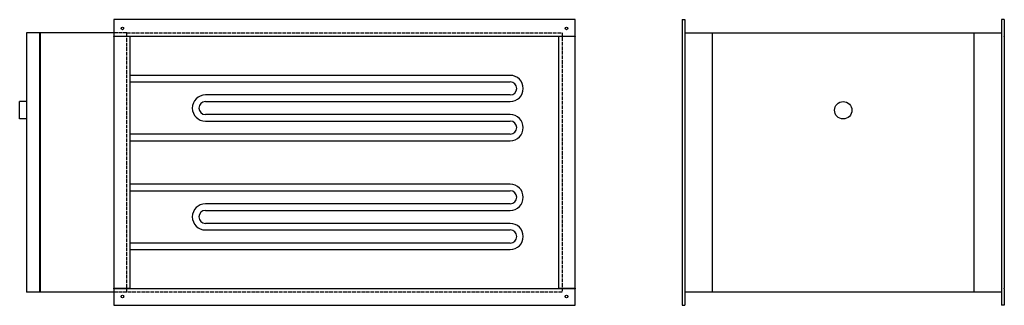
# Model space of a CAD drawing. Extents: x -26 to 1105, y 122 to 450.
import ezdxf

# ---------------------------------------------------------------- set-up
doc = ezdxf.new("R2010")
doc.units = 0
doc.linetypes.add('DASHED', pattern=[0.2068, 0.1655, -0.0413])
doc.layers.add('OCULTO__ISO_', color=7, linetype='DASHED')
doc.layers.add('VISIBLE__ISO_', color=7, linetype='CONTINUOUS')

msp = doc.modelspace()

# ---------------------------------------------------------------- linework, layer by layer
at = {"layer": 'OCULTO__ISO_', "ltscale": 24.17795}
for p, q in [((97.4, 434.8), (82.4, 434.8)), ((97.4, 136.8), (82.4, 136.8))]:
    msp.add_line(p, q, dxfattribs=at)
at = {"layer": 'OCULTO__ISO_', "ltscale": 25.280804}
for p, q in [((97.4, 136.8), (97.4, 434.8)), ((597.4, 434.8), (597.4, 136.8))]:
    msp.add_line(p, q, dxfattribs=at)
at = {"layer": 'OCULTO__ISO_', "ltscale": 25.450474}
for p, q in [((97.4, 434.8), (597.4, 434.8)), ((597.4, 136.8), (97.4, 136.8))]:
    msp.add_line(p, q, dxfattribs=at)
at = {"layer": 'VISIBLE__ISO_'}
for p, q in [((612.4, 449.8), (82.4, 449.8)), ((82.4, 449.8), (82.4, 430.8)), ((612.4, 430.8), (612.4, 449.8)), ((735.3, 449.8), (738.3, 449.8)), ((735.3, 449.8), (735.3, 121.8)), ((738.3, 449.8), (738.3, 121.8)), ((1105.3, 449.8), (1102.3, 449.8)), ((1102.3, 449.8), (1102.3, 121.8)), ((1105.3, 449.8), (1105.3, 430.8)), ((-2.6, 434.8), (-17.6, 434.8)), ((-17.6, 434.8), (-17.6, 136.8)), ((-2.6, 136.8), (-2.6, 434.8)), ((-2.6, 434.8), (-2.1, 434.8)), ((-2.1, 434.8), (-2.1, 136.8)), ((82.4, 434.8), (-2.1, 434.8)), ((82.4, 430.3), (82.4, 430.8)), ((82.4, 430.8), (612.4, 430.8)), ((101.4, 430.3), (82.4, 430.3)), ((82.4, 430.3), (82.4, 141.3)), ((101.4, 430.8), (101.4, 430.3)), ((101.4, 185.8), (101.4, 430.3)), ((593.4, 430.3), (593.4, 430.8)), ((612.4, 430.3), (593.4, 430.3)), ((593.4, 430.3), (593.4, 141.3)), ((612.4, 430.8), (612.4, 430.3)), ((612.4, 141.3), (612.4, 430.3)), ((738.3, 434.8), (770.3, 434.8)), ((770.3, 136.8), (770.3, 434.8)), ((770.3, 434.8), (1070.3, 434.8)), ((1070.3, 434.8), (1070.3, 136.8)), ((1070.3, 434.8), (1102.3, 434.8)), ((1105.2, 430.3), (1105.2, 430.8)), ((1105.2, 430.8), (1105.3, 430.8)), ((1105.3, 430.3), (1105.2, 430.3)), ((1105.3, 430.3), (1105.3, 141.3)), ((537.8, 385.8), (101.4, 385.8)), ((101.4, 378.3), (537.8, 378.3)), ((537.8, 363.3), (187.7, 363.3)), ((-25.6, 335.8), (-25.6, 355.8)), ((-17.6, 355.8), (-25.6, 355.8)), ((187.7, 355.8), (537.8, 355.8)), ((537.8, 340.8), (187.7, 340.8)), ((-17.6, 335.8), (-25.6, 335.8)), ((187.7, 333.3), (537.8, 333.3)), ((537.8, 318.3), (101.4, 318.3)), ((101.4, 310.8), (537.8, 310.8)), ((537.8, 260.8), (101.4, 260.8)), ((101.4, 253.3), (537.8, 253.3)), ((537.8, 238.3), (187.7, 238.3)), ((187.7, 230.8), (537.8, 230.8)), ((537.8, 215.8), (187.7, 215.8)), ((187.7, 208.3), (537.8, 208.3)), ((537.8, 193.3), (101.4, 193.3)), ((101.4, 141.3), (101.4, 185.8)), ((101.4, 185.8), (537.8, 185.8)), ((-2.6, 136.8), (-17.6, 136.8)), ((-2.1, 136.8), (-2.6, 136.8)), ((82.4, 136.8), (-2.1, 136.8)), ((82.4, 141.3), (101.4, 141.3)), ((82.4, 140.8), (82.4, 141.3)), ((82.4, 140.8), (82.4, 121.8)), ((612.4, 140.8), (82.4, 140.8)), ((101.4, 141.3), (101.4, 140.8)), ((593.4, 141.3), (612.4, 141.3)), ((593.4, 140.8), (593.4, 141.3)), ((612.4, 141.3), (612.4, 140.8)), ((612.4, 121.8), (612.4, 140.8)), ((770.3, 136.8), (738.3, 136.8)), ((1070.3, 136.8), (770.3, 136.8)), ((1102.3, 136.8), (1070.3, 136.8)), ((1105.2, 141.3), (1105.3, 141.3)), ((1105.2, 140.8), (1105.2, 141.3)), ((1105.3, 140.8), (1105.2, 140.8)), ((1105.3, 140.8), (1105.3, 121.8)), ((82.4, 121.8), (612.4, 121.8)), ((735.3, 121.8), (738.3, 121.8)), ((1105.3, 121.8), (1102.3, 121.8))]:
    msp.add_line(p, q, dxfattribs=at)
for centre, radius in [((92.4, 439.8), 1.5), ((602.4, 439.8), 1.5), ((920.3, 345.8), 10), ((92.4, 131.8), 1.5), ((602.4, 131.8), 1.5)]:
    msp.add_circle(centre, radius, dxfattribs=at)
for centre, radius, start, end in [((537.8, 370.8), 15, 270, 90), ((537.8, 370.8), 7.5, 270, 90), ((187.7, 348.3), 15, 90, 270), ((187.7, 348.3), 7.5, 90, 270), ((537.8, 325.8), 15, 270, 90), ((537.8, 325.8), 7.5, 270, 90), ((537.8, 245.8), 15, 270, 90), ((537.8, 245.8), 7.5, 270, 90), ((187.7, 223.3), 15, 90, 270), ((187.7, 223.3), 7.5, 90, 270), ((537.8, 200.8), 15, 270, 90), ((537.8, 200.8), 7.5, 270, 90)]:
    msp.add_arc(centre, radius, start, end, dxfattribs=at)

doc.saveas('drawing.dxf')
